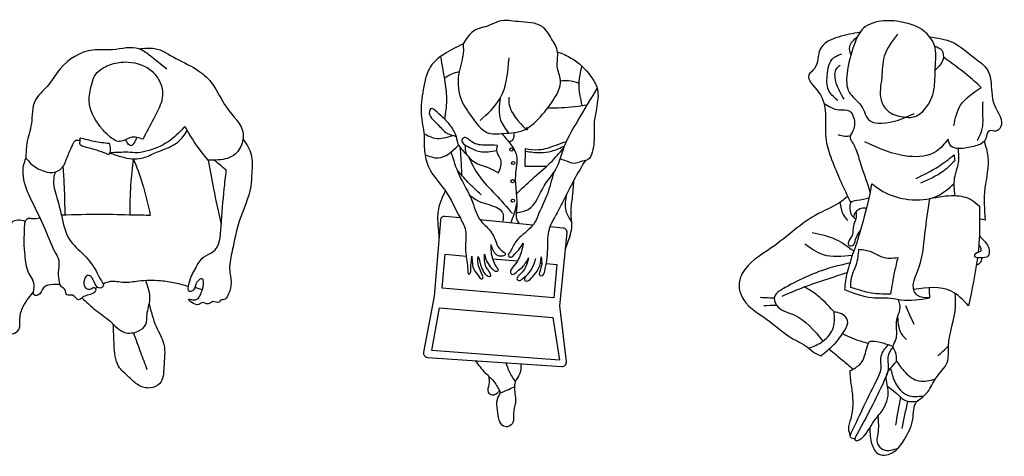
# Model space of a CAD drawing. Units: inches. Extents: x 2044 to 8221, y 11207 to 15851.
# Drawn here: x 5063 to 8031, y 14533 to 15851 of the extents above; entities that cross this region are included whole.
import ezdxf

# ---------------------------------------------------------------- set-up
doc = ezdxf.new("R2010")
doc.units = ezdxf.units.IN
doc.header["$MEASUREMENT"] = 0
doc.layers.add('freecads.com', color=7, linetype='Continuous')

msp = doc.modelspace()

# ---------------------------------------------------------------- linework, layer by layer
at = {"layer": 'freecads.com'}
msp.add_lwpolyline([(6390.5, 15252.7), (6345.2, 15257.2, 0.420185), (6330.8, 15245.2), (6312.6, 15016.3), (6280, 14847.3, 0.450633), (6292.1, 14831.7), (6697.1, 14804.1, 0.470396), (6711.1, 14818.8), (6690.8, 14987.5), (6713.1, 15207.3, 0.414791), (6701.3, 15221.7), (6662, 15225.6)], format="xyb", dxfattribs=at)
for points in [[(6609.6, 15230.8), (6450.3, 15246.7)], [(6650.3, 15114.5), (6682.3, 15111.5), (6673, 15011.3), (6336.1, 15040.5), (6345.6, 15142.7), (6408.8, 15136.8)], [(6425.9, 15135.2), (6426.1, 15135.2)], [(6444.6, 15133.5), (6445.7, 15133.4)], [(6464.2, 15131.7), (6467.5, 15131.4)], [(6488.7, 15129.4), (6563.4, 15122.5)], [(6590.1, 15120.1), (6593.5, 15119.7)], [(6632.8, 15116.1), (6636.6, 15115.8)]]:
    msp.add_lwpolyline(points, dxfattribs=at)
msp.add_lwpolyline([(6328.3, 14980.7), (6670.1, 14952.3), (6690.4, 14822.9), (6305.3, 14852.3)], close=True, dxfattribs=at)
for centre in [(6545, 15458.7), (6550.5, 15418.3), (6548.7, 15363.2), (6549.6, 15304.6)]:
    msp.add_circle(centre, 4.91, dxfattribs=at)
for points in [[(6399.2, 15777.6), (6430.9, 15816.3), (6478.9, 15834), (6508.2, 15846.1), (6565.5, 15845.1), (6637.3, 15830.2), (6666.2, 15793.5), (6684.3, 15753), (6683.4, 15709.7), (6693.2, 15668.2), (6670.8, 15607.7), (6627.5, 15552.6), (6584.2, 15518.6), (6521.3, 15507.4), (6471.4, 15510.7), (6426.7, 15555.4), (6391.3, 15616.3), (6387.6, 15693.8), (6400.1, 15757.1), (6399.2, 15777.6)], [(7709.3, 15806.8), (7669.2, 15740.8), (7661.3, 15675.3), (7659.6, 15608.7), (7679.4, 15576), (7726.2, 15557.3), (7756.7, 15557.3), (7792.9, 15582.7), (7818.9, 15639.2), (7822.8, 15704.1), (7820, 15774.6), (7804.7, 15800.6), (7775.9, 15825.4), (7728.5, 15842.3), (7666.9, 15847.4), (7606.5, 15824.9), (7578.3, 15775.2), (7556.8, 15688.3), (7563, 15632.4), (7599.7, 15591.2), (7626.3, 15545.5), (7660.7, 15538.2), (7759.4, 15568.1)], [(7596.2, 15812.9), (7531, 15798.6), (7475.8, 15761.7), (7458.8, 15703.7), (7441.7, 15684.4), (7471.3, 15632.1), (7491.8, 15567.3), (7494, 15485.8), (7510.5, 15428.4), (7568, 15298.6)], [(7568.4, 15745.4), (7565.1, 15769.5), (7588.5, 15799.8)], [(7805.9, 15799.1), (7874.8, 15782.8), (7941.7, 15734.9), (7980.3, 15699.1), (7989.7, 15670.9), (8001, 15592.8), (8019.8, 15526), (8005.7, 15514.7), (7985.9, 15515.6), (7972.8, 15487.4), (7938.9, 15468.6), (7894.6, 15462), (7870.1, 15469.5), (7861.6, 15490.2)], [(5506.4, 15701.2), (5453.2, 15743.7), (5422.4, 15762.9), (5342.5, 15760.2), (5282.7, 15759.2), (5185.1, 15702.9), (5145.1, 15649.2), (5109.2, 15606.6), (5097.8, 15537.1), (5084, 15477), (5081.5, 15433.4)], [(5422.4, 15762.9), (5469, 15764.2), (5533.4, 15734.1), (5603.1, 15696), (5644.6, 15655.6), (5685.8, 15586.4), (5736.4, 15505.5), (5726.3, 15462.9), (5712.5, 15444.9), (5662, 15427.4), (5630.7, 15427.1)], [(6399.2, 15777.6), (6341.1, 15746.1), (6306.6, 15716.8), (6287.2, 15677.6), (6279.2, 15639.9), (6273, 15565.2), (6281.6, 15502), (6283, 15454.6), (6295.3, 15406.4), (6343.9, 15336.9), (6391.2, 15251.3), (6406.8, 15214.1), (6406.3, 15164), (6411.5, 15117.3), (6413.9, 15087.6), (6415.1, 15083.7), (6419.2, 15083.7), (6422.2, 15093.8), (6424.3, 15122.5), (6426, 15136.7)], [(7821.1, 15771.2), (7842.3, 15758.6), (7846.3, 15731.7), (7822.6, 15699)], [(6331, 15739.3), (6344.5, 15661.9), (6349.3, 15606.6), (6343.1, 15551.7)], [(6450.7, 15547.1), (6510.3, 15612.2), (6538, 15735.6)], [(6684.1, 15754.3), (6725.3, 15735.2), (6784.4, 15679.9), (6803.6, 15643.4), (6801.2, 15582), (6794.5, 15538.3), (6794, 15482.1), (6788.3, 15450.7), (6774.4, 15427.5), (6754.2, 15422.7), (6734, 15417), (6711.4, 15423.9), (6692, 15430)], [(7529.3, 15607.2), (7503.4, 15634), (7496.9, 15681.2), (7517.3, 15736.6), (7541.3, 15747.7)], [(7961.5, 15646.4), (7918.4, 15684.3), (7847.3, 15737.6)], [(5434.4, 15490.3), (5465.8, 15550.6), (5488.7, 15600), (5493.6, 15630.4), (5481.4, 15670.1), (5454.8, 15700.8), (5380.1, 15723.2), (5334.7, 15715), (5288.1, 15680.6), (5279, 15653.5), (5272, 15605.5), (5304.2, 15529.7), (5328.3, 15503), (5365.5, 15483.4), (5397.7, 15495.1), (5434.4, 15490.3)], [(6758.7, 15591.7), (6749, 15659.3), (6757.5, 15710.8)], [(7547.8, 15611.3), (7523.4, 15664.1), (7525.6, 15703.4), (7536.5, 15713.9)], [(6342.5, 15674.4), (6365, 15687.2), (6387.6, 15694.1)], [(6559.5, 15268.4), (6595.5, 15278.1), (6644, 15349.6), (6683.4, 15407.7), (6699.8, 15455.3), (6745.5, 15545.9), (6803.6, 15643.4)], [(6749, 15658.2), (6716.7, 15666.2), (6693.3, 15665.5)], [(7878.6, 15530.7), (7899.3, 15592.8), (7961.5, 15646.4)], [(6537, 15617), (6550.2, 15566.3), (6592.7, 15523.1), (6591.4, 15526)], [(6343.1, 15551.7), (6321.1, 15571.6), (6301, 15581.7), (6297.7, 15574), (6321.1, 15536.8), (6346.9, 15510.6), (6378.8, 15498.7)], [(6511, 15613.4), (6512.6, 15548.1), (6536.7, 15508.5)], [(6655.1, 15585.2), (6696.2, 15585.6), (6774.1, 15593.8)], [(7487.3, 15598.8), (7532.2, 15578.9), (7564.8, 15575), (7576.8, 15556.1), (7572.2, 15510.5), (7566.5, 15498.5), (7575, 15476.9), (7592.7, 15432.4), (7627, 15329.7)], [(7950.2, 15486), (7964.5, 15521.8), (7966, 15582.9), (7966.8, 15603.2)], [(5560.6, 15528.5), (5517.6, 15487.6), (5452.8, 15456.1), (5418.7, 15449.3), (5388.3, 15450.6), (5362.7, 15450.2), (5333.9, 15448.8)], [(5630.7, 15427.1), (5597.7, 15469.5), (5560.6, 15528.5)], [(6343.1, 15551.7), (6369.8, 15516.8), (6378.8, 15498.7)], [(5333.9, 15448.8), (5371.4, 15436.7), (5430.1, 15432.8), (5468.5, 15447.7), (5505.9, 15462.7), (5539.2, 15481.4), (5567.9, 15516.1)], [(5415.1, 15495.3), (5406.6, 15477.8), (5398.1, 15470.5), (5387.8, 15478.2), (5382.7, 15489.1)], [(6281.1, 15507.2), (6314.4, 15493.4), (6368.2, 15501.5)], [(6378.8, 15498.7), (6385.5, 15472), (6404.1, 15450.5), (6432.8, 15421.4), (6477.2, 15403.3), (6506.3, 15388.5)], [(6502.9, 15471.5), (6468.1, 15472.4), (6425.6, 15482), (6400.3, 15493.9), (6396, 15488.2), (6416.1, 15466.7), (6450.4, 15452.9), (6501.3, 15455.8)], [(6552.4, 15510.1), (6549.5, 15489), (6538.6, 15480.2)], [(7566.8, 15499.8), (7550.6, 15498.5), (7530.3, 15503)], [(5081.5, 15433.4), (5096.7, 15416.3), (5133.2, 15394.3), (5157.9, 15389.2), (5189.9, 15403.4), (5206.5, 15437.1), (5222.4, 15473), (5231.5, 15486.9), (5245.2, 15486.5)], [(5331.5, 15443.3), (5302.3, 15454.3), (5272.8, 15462.8), (5253.3, 15468.5), (5244.7, 15474), (5245.2, 15486.5), (5244.6, 15494.6)], [(5244.6, 15494.6), (5286.7, 15484.3), (5332.5, 15477.7)], [(5332.5, 15477.7), (5333.9, 15448.8), (5331.5, 15443.3)], [(5735.9, 15490.9), (5760.4, 15444.1), (5762.4, 15387.7), (5759.2, 15347.5), (5724.4, 15243), (5703.5, 15154.1), (5695.5, 15098.7), (5699.8, 15054.8), (5690.3, 15018.7), (5677.6, 15005.9), (5668.7, 15004.2), (5663.5, 14998.3), (5645.3, 14999.9), (5630.5, 14993), (5611.3, 14996.7), (5601.7, 14990.8), (5572.9, 15007), (5583.8, 15005.4), (5600.4, 15009.4), (5610.1, 15027.8), (5615.9, 15044.4), (5612.7, 15068.6), (5596.8, 15058.5), (5586, 15034.6), (5575, 15030.5), (5573.3, 15055.5), (5593.3, 15101.3), (5616.8, 15134.1), (5645.2, 15149.7), (5670.1, 15227.3), (5679.3, 15339.9), (5685.5, 15396.3)], [(6284.2, 15443.9), (6324.4, 15433.8), (6385.5, 15472)], [(6405.9, 15472.5), (6405.2, 15463.5), (6408.8, 15445.4)], [(6506.3, 15388.5), (6512.9, 15428.1), (6502, 15451), (6502.9, 15471.5)], [(6587.7, 15453.6), (6632.5, 15449.9), (6665.8, 15454.1), (6705.5, 15470.6)], [(6588, 15461.6), (6627.1, 15458.7), (6679.7, 15472.2), (6711.2, 15483.7)], [(7861.6, 15490.2), (7825.8, 15453.5), (7742, 15438.4), (7610.2, 15482.7)], [(7970, 15483.2), (7981.5, 15437.9), (7972.4, 15342.9), (7973, 15246.1)], [(6362.8, 15451.4), (6387.1, 15383), (6427.7, 15300.4), (6453.6, 15242.3), (6479, 15216.4), (6499, 15179.3), (6514.6, 15154.8), (6526.9, 15142.8), (6518.3, 15137.3), (6499.9, 15141.6), (6484, 15171.9)], [(6396.2, 15379.8), (6394.5, 15413.1), (6391.2, 15463.9)], [(6415.3, 15438), (6446.9, 15380.2), (6495.9, 15324.5), (6547.9, 15265.6)], [(6559.6, 15324.6), (6607.3, 15370), (6663.3, 15420.1), (6702.5, 15463.1)], [(6586.1, 15407.6), (6588, 15461.6)], [(7764.9, 15371.8), (7833, 15408.2), (7879.6, 15442.8)], [(7891.4, 15462.1), (7892.1, 15419.5), (7880.2, 15372.4), (7881.4, 15319.9)], [(7879.6, 15442.8), (7881.4, 15424.9)], [(5169.8, 15391.1), (5165.1, 15371.1), (5174.5, 15313.6), (5188.6, 15260.6), (5212.6, 15187.5), (5256.8, 15140.6), (5295.5, 15088.1), (5309.1, 15062.3), (5314.7, 15047.2), (5309.5, 15041.5), (5294.2, 15046.5), (5280, 15072.6), (5268.1, 15079.5), (5256.4, 15059.4), (5262.5, 15040.8), (5278.5, 15038.9), (5286.5, 15042.5), (5291.7, 15036.3), (5280.3, 15023), (5262.2, 15017.8), (5249.7, 15010.8), (5240.4, 15005.6), (5222, 15019.2), (5205.2, 15020.2), (5199, 15036.1), (5189, 15044.7), (5182.9, 15058.5), (5179.6, 15087.5), (5181.3, 15122.9), (5169.8, 15149.1), (5136.5, 15225.7), (5094.3, 15314.1), (5072.8, 15386.8), (5074.6, 15411), (5081.5, 15433.4)], [(5193.1, 15407.2), (5196.4, 15347.1), (5198.9, 15260.9)], [(5405.2, 15431), (5396.9, 15351.6), (5394.9, 15261.3)], [(5405.2, 15431), (5432.2, 15357.8), (5456.3, 15260.1)], [(5630.7, 15427.1), (5646.8, 15340.7), (5670.5, 15233.4)], [(5685.5, 15396.3), (5665.2, 15413.7), (5648.2, 15426.9)], [(6650.4, 15407.9), (6615.5, 15408.1), (6586.1, 15407.6)], [(6767.1, 15425), (6733.3, 15366.3), (6700.9, 15303.4), (6677.3, 15256.7)], [(7881.4, 15424.9), (7847.3, 15393.8), (7778.7, 15357.5)], [(6454.2, 15322.2), (6413.7, 15360.8), (6381.2, 15396.9)], [(6671.7, 15388.4), (6652.7, 15322.7), (6628.1, 15267.8)], [(7627, 15329.7), (7632, 15355.4)], [(7632, 15355.4), (7670.2, 15329.9), (7742.1, 15308.6), (7827.1, 15318), (7878.8, 15355.4)], [(6726.9, 15240.8), (6710, 15273.5), (6711.9, 15325.3)], [(7559, 15317.5), (7530.4, 15295.9), (7470.7, 15265.5), (7328.6, 15161.9), (7240.9, 15084.6), (7231.7, 15045), (7244.5, 15006.6), (7324.4, 14939.4), (7387.2, 14891.3), (7437.2, 14862.7), (7460.3, 14844.4), (7478, 14836.5)], [(7627, 15329.7), (7590.6, 15192.2), (7577.3, 15152.9), (7572.6, 15140.6), (7565.8, 15116.7), (7557.2, 15088), (7549.1, 15036.1)], [(7806.5, 15311), (7881.4, 15319.9), (7932, 15307.1), (7955.9, 15287.6)], [(6561.2, 15299.6), (6552.3, 15263.9), (6542.1, 15237.6)], [(7535.5, 15299.4), (7545.2, 15262.5), (7558.9, 15245)], [(7622.8, 15312.6), (7586.8, 15304.8), (7568, 15298.6), (7565.3, 15279), (7570.3, 15261), (7583, 15249.3)], [(7577.1, 15253.8), (7585, 15272.4), (7614.9, 15280.5), (7615.7, 15279.7)], [(7805.2, 15011), (7769.4, 15018.2), (7758.6, 15033.7), (7770.6, 15093.5), (7791.7, 15204.7), (7806.5, 15311)], [(5456.3, 15260.1), (5405.4, 15261), (5307.8, 15262.8), (5188.6, 15260.6)], [(6628.1, 15267.8), (6615.6, 15239.3), (6595.7, 15216.3), (6556.6, 15178.1), (6539.3, 15147.5), (6535.8, 15138.1), (6541.2, 15133.7), (6551.3, 15139.4), (6567.3, 15156.4), (6580.9, 15175.9)], [(7584, 15271.1), (7583, 15249.3), (7575.9, 15228.8), (7572.9, 15202.2), (7562.5, 15182.9), (7561, 15171.3), (7572.9, 15169.3), (7582.5, 15187), (7597.1, 15214.1)], [(5079.8, 15242.2), (5056.6, 15245.5), (5038.6, 15238.7), (5032, 15205.3), (5027.3, 15148.8), (5016.5, 15083.7), (5004.9, 15034.7), (5005, 14963.2), (5022.5, 14919), (5035.1, 14903), (5057.2, 14911.9), (5063.5, 14948.2), (5073, 14985), (5090.3, 15011.3), (5104.5, 15029.4)], [(5184.7, 15051.9), (5163.3, 15051.7), (5134.4, 15041.3), (5117.4, 15019.4), (5107.3, 15019.2), (5106.5, 15042.9), (5089.5, 15088), (5078.7, 15138.9), (5076.1, 15178.5), (5076.9, 15212.7), (5088.4, 15251.3), (5100.4, 15250.6), (5124.2, 15252.6)], [(6634.5, 15134.8), (6636.4, 15113.1), (6630.5, 15091.2), (6630.7, 15079.1), (6638, 15078.7), (6645.3, 15091.4), (6651.8, 15123.6), (6654.6, 15159.3), (6659.7, 15218.9), (6677.3, 15256.7)], [(7973, 15246.1), (7956.4, 15250.3)], [(7451.7, 15209), (7523, 15187.5), (7577.3, 15152.9)], [(7955.7, 15198.4), (7977.7, 15174.2), (7985.1, 15156.6), (7981.8, 15137.3), (7959.8, 15131.7), (7942.1, 15137.3), (7943.9, 15145.5), (7960.8, 15153.2), (7960.6, 15161.9), (7954, 15171.6)], [(6464.2, 15143.3), (6474.5, 15114.5), (6489.6, 15096.7), (6499.3, 15091.4), (6505.6, 15093.9), (6501.5, 15103.2), (6493.6, 15116.4), (6485.5, 15142.7), (6484, 15171.9)], [(6580.9, 15175.9), (6566.7, 15128.6), (6548.4, 15102.4), (6541.8, 15090.4), (6545.6, 15082.3), (6562.3, 15091.1), (6578.1, 15104.3), (6597, 15131.7)], [(7429.4, 15174.8), (7484.5, 15142.1), (7572.6, 15140.6)], [(6445.1, 15135.8), (6455.1, 15102.9), (6465.1, 15083.8), (6474.5, 15077), (6482.1, 15076.3), (6482.1, 15082.9), (6471.7, 15098.9), (6464.2, 15143.3)], [(7568.7, 15042.5), (7570.2, 15070.5), (7584.6, 15110.1), (7592.8, 15158)], [(7592.8, 15158), (7630.9, 15150.2), (7662.5, 15134.6), (7709.9, 15133.1)], [(6426, 15136.7), (6432.3, 15096), (6446.7, 15076), (6456.1, 15068.5), (6458.9, 15071.6), (6456.1, 15082.6), (6447.9, 15102.6), (6443.5, 15125.8), (6445.1, 15135.8)], [(6597, 15131.7), (6581.5, 15093.9), (6565.8, 15076.9), (6562, 15067.1), (6568.6, 15063.7), (6577.7, 15068.1), (6592.9, 15080.7), (6614.3, 15116.6), (6618.7, 15130.5)], [(6586.4, 15074.9), (6585, 15063.9), (6591, 15061.7), (6603.9, 15069.6), (6622.5, 15092.3), (6634.2, 15124.7), (6634.5, 15134.8)], [(7565.8, 15116.7), (7505.4, 15101.4), (7370.7, 15042.4), (7337.2, 15010.7), (7349.4, 14983.3), (7395.1, 14960.7), (7484.1, 14880.3)], [(7709.9, 15133.1), (7700.2, 15091.9), (7687.7, 15021.9)], [(7361, 15016.8), (7428, 15044.2), (7528, 15078.3), (7557.2, 15088)], [(5250.4, 15011.3), (5290.4, 14975.4), (5335.4, 14940.4), (5379.2, 14907.1), (5420, 14910.7), (5442.9, 14930.9), (5446.7, 14962.2), (5455.2, 15006.2), (5442.8, 15063.3)], [(5571.2, 15045.4), (5531.5, 15055.7), (5487.4, 15062.4), (5420.7, 15061.4), (5376.4, 15057.5), (5335.1, 15060.3), (5314.4, 15053)], [(5297.1, 15044.1), (5290.3, 15039.5)], [(5613.2, 15035.4), (5599.8, 15039.6), (5591, 15042.6)], [(7518.2, 14968.7), (7500.5, 14987.5), (7457.9, 15025.9), (7428, 15044.2)], [(7549.1, 15036.1), (7632.2, 15012.2), (7688, 15010.4), (7719.6, 15005.4), (7805.2, 15011)], [(7625.5, 14618.3), (7631.6, 14569.3), (7653.1, 14539.3), (7698.7, 14547), (7728.8, 14582.3), (7755.2, 14644.8), (7766.6, 14696.9), (7780.2, 14708.6), (7800.1, 14727.2), (7825, 14769.3), (7858.6, 14816.6), (7862.7, 14865.5), (7884, 14985.2), (7882.9, 15024.6)], [(7923.1, 14987.4), (7871.2, 15031.5), (7757.7, 15036.9)], [(7804.4, 15041.8), (7805.2, 15011)], [(5453, 14992.7), (5473.9, 14925), (5497.2, 14870.4), (5497.2, 14802.7), (5484.7, 14752.3), (5456.2, 14739.2), (5421, 14747.8), (5391.9, 14772), (5360.8, 14804.6), (5347.4, 14868.9), (5344.7, 14931.7)], [(7295.3, 15012.9), (7324.1, 15011.7), (7337.2, 15010.6)], [(7706.1, 14820.3), (7703.4, 14846.8), (7696.4, 14863.8), (7704, 14885.2), (7706.9, 14905.2), (7707.6, 14949.6), (7716.2, 14976.1), (7711.8, 15006.6)], [(7305.6, 14988.2), (7344.2, 14989.5)], [(7441.6, 14859.1), (7484.1, 14880.3), (7515.8, 14923), (7518.2, 14968.7)], [(7478, 14836.5), (7517, 14870), (7549.9, 14913.8), (7558.5, 14943.1), (7545, 14960.1), (7523.1, 14968.1), (7518.2, 14968.7)], [(7732.7, 14987.9), (7758.1, 14932.2)], [(7709.1, 14954.4), (7724.1, 14897.3), (7735.9, 14885.5)], [(5405.4, 14906), (5426.9, 14846.9), (5446.3, 14795)], [(7543.5, 14903.3), (7599.5, 14880.2), (7621.4, 14874.6)], [(7565.2, 14790.5), (7575.4, 14796), (7600.3, 14816.1), (7621.4, 14874.6), (7624.6, 14879.4), (7630.4, 14880.5), (7696.4, 14863.8)], [(7502.6, 14856.6), (7543.1, 14823.1), (7575.4, 14796)], [(7565.9, 14596.1), (7603.9, 14675.4), (7644.7, 14759.3), (7659.3, 14798.9), (7660.1, 14835.5), (7681.1, 14869.8)], [(7696.4, 14863.8), (7680.6, 14836.4), (7680.9, 14797.2), (7671.2, 14766.5), (7634.4, 14689.5), (7579.1, 14585.9)], [(7831, 14836.6), (7846, 14850.6), (7862.7, 14866.4)], [(6436.1, 14821.9), (6466.3, 14784.7), (6491.8, 14759.2), (6512.6, 14724.2)], [(6573.7, 14812.5), (6569.6, 14781.2), (6556.6, 14757.8), (6554.3, 14738.1), (6556.9, 14694.9), (6551, 14661.8), (6549.1, 14635), (6536.5, 14623.1), (6521.6, 14624.2), (6508.1, 14642.4), (6503.3, 14672.6), (6502.6, 14704.9), (6512.6, 14724.2)], [(6528.5, 14815.6), (6538.3, 14788.7), (6556.6, 14757.8)], [(7579.1, 14585.9), (7584, 14580.2), (7593.8, 14583), (7638.5, 14639.7), (7662.7, 14670.5), (7680.6, 14731.9), (7676, 14777.9), (7701.1, 14814), (7706.1, 14820.3)], [(7706.1, 14820.3), (7731.8, 14786.7), (7774.4, 14760.4), (7822.8, 14765.9)], [(7565.2, 14790.5), (7565.9, 14775.2), (7571.7, 14729.8), (7568.1, 14646.5), (7561.2, 14615.4), (7565.9, 14596.1)], [(7688.1, 14798.8), (7700.5, 14758.5), (7739, 14717.7), (7788.8, 14715.6)], [(6476.7, 14774.7), (6476.9, 14749.2), (6475.4, 14726.9), (6486.9, 14718.7), (6509.6, 14730.2)], [(6512.6, 14724.2), (6531.2, 14732.5), (6554.2, 14742.9)], [(7678.7, 14744.2), (7702.7, 14725.9), (7735.8, 14700.1), (7768.8, 14699.3)], [(7703.5, 14626.6), (7719.3, 14710.4)], [(7722.6, 14617.1), (7740, 14698.9)], [(7649.9, 14654.2), (7649.7, 14601.7), (7648.4, 14570.9), (7666, 14553.3), (7711.5, 14558)], [(7579.1, 14585.9), (7569.9, 14587.8), (7565.9, 14596.1)]]:
    msp.add_spline(points, degree=3, dxfattribs=at)
for points, knots in [([(6516.1, 15507.1), (6525.1, 15496.6), (6538.4, 15481.1), (6554.5, 15459.5), (6565.2, 15427.9), (6549.3, 15366), (6566.1, 15305.3), (6557, 15254.7), (6564.3, 15241.7), (6568, 15235)], [0, 0, 0, 0, 41.522127, 61.239838, 80.528727, 139.18863, 244.581794, 265.734116, 287.967724, 287.967724, 287.967724, 287.967724]), ([(6708.2, 15158.9), (6710.2, 15164.5), (6712.2, 15170.1), (6714.2, 15175.7), (6720.5, 15193.5), (6730.9, 15223), (6722.5, 15268.7), (6730, 15314.3), (6732.1, 15347.7), (6733.3, 15366.3)], [-17.468523, -17.468523, -17.468523, -17.468523, 0, 0, 0, 55.142651, 91.957005, 136.519157, 192.58714, 192.58714, 192.58714, 192.58714]), ([(6345.5, 15334.7), (6335.9, 15313.5), (6319.5, 15277.5), (6322.8, 15238.4), (6324.1, 15222.2), (6325, 15212.5), (6325.8, 15202.7), (6326.6, 15193)], [0, 0, 0, 0, 68.320132, 116.104366, 116.104366, 116.104366, 145.081201, 145.081201, 145.081201, 145.081201]), ([(6418.1, 15322.2), (6427.4, 15315.1), (6452.2, 15296), (6490.1, 15292), (6523.6, 15269.9), (6520.4, 15251.1), (6518.5, 15240.1), (6518.5, 15240), (6518.5, 15240), (6518.4, 15239.9)], [0, 0, 0, 0, 34.483626, 92.225306, 113.302186, 143.56735, 143.56735, 143.56735, 143.686787, 143.686787, 143.686787, 143.686787]), ([(7955.9, 15287.6), (7956.5, 15254.2), (7957.3, 15207.9), (7953.3, 15162), (7951.9, 15149.2)], [0, 0, 0, 0, 100.048092, 138.631786, 138.631786, 138.631786, 138.631786]), ([(7963, 15131.8), (7961.9, 15126), (7959.9, 15115.6), (7950.3, 15111.2), (7946.5, 15108.8)], [0, 0, 0, 0, 16.45615, 29.68632, 29.68632, 29.68632, 29.68632]), ([(7687.7, 15021.9), (7665.5, 15022.2), (7624.7, 15022.9), (7586.2, 15036.9), (7568.7, 15042.5)], [0, 0, 0, 0, 66.334057, 121.484969, 121.484969, 121.484969, 121.484969])]:
    msp.add_open_spline(points, degree=3, knots=knots, dxfattribs=at)
msp.add_open_spline([(7949.8, 15132.2), (7943.5, 15083.8), (7933.3, 15035.6), (7923.1, 14987.4)], degree=3, dxfattribs=at)

doc.saveas('drawing.dxf')
